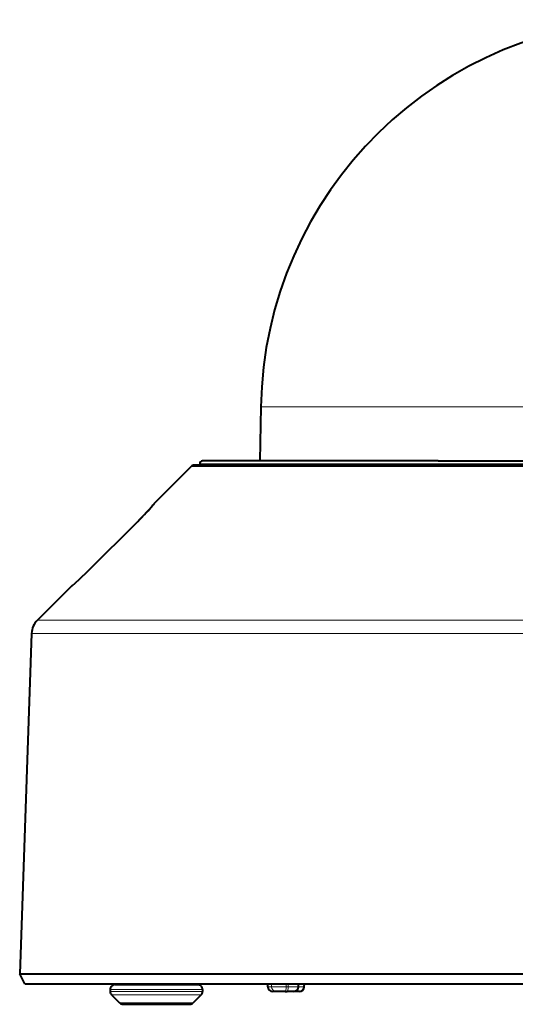
# Model space of a CAD drawing. Extents: x 81 to 821, y 23 to 577.
# Drawn here: x 296 to 346, y 358 to 458 of the extents above; entities that cross this region are included whole.
import ezdxf

# ---------------------------------------------------------------- set-up
doc = ezdxf.new("R2010")
doc.units = 0

msp = doc.modelspace()

# ---------------------------------------------------------------- linework, layer by layer
at = {"color": 7, "lineweight": 40, "ltscale": 0.137696}
msp.add_line((320.323242, 419.014404), (320.227112, 413.507385), dxfattribs=at)
at = {"color": 7, "lineweight": 13}
for p, q in [((320.323242, 419.014404), (398.830444, 419.014404)), ((313.225189, 412.945465), (337.792114, 412.945465)), ((314.104004, 413.217865), (338.21344, 413.217865)), ((337.792114, 412.945465), (407.6091, 412.945465)), ((406.730286, 413.217865), (338.21344, 413.217865)), ((330.293213, 397.304047), (297.583771, 397.304047)), ((423.250519, 397.304047), (330.293213, 397.304047)), ((330.01297, 395.959625), (296.999207, 395.959625)), ((423.835083, 395.959625), (330.01297, 395.959625))]:
    msp.add_line(p, q, dxfattribs=at)
at = {"color": 7, "lineweight": 40, "ltscale": 0.132594}
msp.add_line((313.225189, 412.945465), (309.474854, 409.195129), dxfattribs=at)
at = {"color": 7, "lineweight": 40, "ltscale": 0.143346}
msp.add_line((319.312561, 413.091919), (313.578735, 413.091919), dxfattribs=at)
at = {"color": 7, "lineweight": 40, "ltscale": 0.003151}
msp.add_line((314.104004, 413.217865), (314.099609, 413.091919), dxfattribs=at)
at = {"color": 7, "lineweight": 40}
for p, q in [((338.357178, 413.507385), (314.403809, 413.507385)), ((407.255554, 413.091919), (337.961609, 413.091919)), ((338.357178, 413.507385), (406.430481, 413.507385)), ((296.999207, 395.959625), (295.789337, 361.313965)), ((295.789337, 361.313965), (329.432922, 361.313965)), ((296.32074, 360.314575), (329.687683, 360.314575))]:
    msp.add_line(p, q, dxfattribs=at)
at = {"color": 7, "lineweight": 40, "ltscale": 0.466226}
msp.add_line((337.961609, 413.091919), (319.312561, 413.091919), dxfattribs=at)
at = {"color": 7, "lineweight": 13, "ltscale": 0.000994}
msp.add_line((309.468018, 409.155945), (309.474854, 409.195129), dxfattribs=at)
at = {"color": 7, "lineweight": 40, "ltscale": 0.177312}
msp.add_line((302.774811, 402.355743), (307.79715, 407.363678), dxfattribs=at)
at = {"color": 7, "lineweight": 13, "ltscale": 0.177323}
msp.add_line((302.774872, 402.355286), (307.797577, 407.363464), dxfattribs=at)
at = {"color": 7, "lineweight": 40, "ltscale": 0.001787}
msp.add_line((301.07782, 400.785461), (301.139648, 400.82132), dxfattribs=at)
at = {"color": 7, "lineweight": 40, "ltscale": 0.001788}
msp.add_line((301.139679, 400.82132), (301.07782, 400.785461), dxfattribs=at)
at = {"color": 7, "lineweight": 40, "ltscale": 0.000149}
msp.add_line((301.14325, 400.824097), (301.138519, 400.820465), dxfattribs=at)
at = {"color": 7, "lineweight": 40, "ltscale": 0.121492}
msp.add_line((301.020081, 400.740356), (297.583771, 397.304047), dxfattribs=at)
at = {"color": 7, "lineweight": 13, "ltscale": 0.001806}
msp.add_line((301.020081, 400.740356), (301.082733, 400.776337), dxfattribs=at)
at = {"color": 7, "lineweight": 40, "ltscale": 0.028297}
msp.add_line((296.32074, 360.314575), (295.789337, 361.313965), dxfattribs=at)
at = {"color": 7, "lineweight": 40, "ltscale": 0.499606}
msp.add_line((329.432922, 361.313965), (349.417145, 361.313965), dxfattribs=at)
at = {"color": 7, "lineweight": 40, "ltscale": 0.027702}
msp.add_line((305.499542, 360.214569), (306.607635, 360.214569), dxfattribs=at)
at = {"color": 7, "lineweight": 40, "ltscale": 0.002501}
for p, q in [((306.606598, 360.214569), (306.604858, 360.314575)), ((312.252319, 360.214569), (312.254059, 360.314575))]:
    msp.add_line(p, q, dxfattribs=at)
at = {"color": 7, "lineweight": 40, "ltscale": 0.134544}
msp.add_line((306.606598, 360.214569), (311.988373, 360.214569), dxfattribs=at)
at = {"color": 7, "lineweight": 40, "ltscale": 0.052182}
msp.add_line((311.812256, 360.214569), (313.899536, 360.214569), dxfattribs=at)
at = {"color": 7, "lineweight": 13, "ltscale": 0.002501}
for p, q in [((311.988373, 360.214569), (311.990082, 360.314575)), ((312.219055, 360.214569), (312.220795, 360.314575))]:
    msp.add_line(p, q, dxfattribs=at)
at = {"color": 7, "lineweight": 40, "ltscale": 0.005767}
msp.add_line((311.988373, 360.214569), (312.219055, 360.214569), dxfattribs=at)
at = {"color": 7, "lineweight": 40, "ltscale": 0.000832}
msp.add_line((312.219055, 360.214569), (312.252319, 360.214569), dxfattribs=at)
at = {"color": 7, "lineweight": 40, "ltscale": 0.007941}
for p, q in [((321.039978, 359.997131), (321.0289, 360.314575)), ((324.152466, 359.997131), (324.163544, 360.314575)), ((324.748352, 359.997131), (324.75946, 360.314575))]:
    msp.add_line(p, q, dxfattribs=at)
at = {"color": 7, "lineweight": 13, "ltscale": 0.009329}
msp.add_line((321.413147, 359.997131), (321.039978, 359.997131), dxfattribs=at)
at = {"color": 7, "lineweight": 13, "ltscale": 0.007941}
for p, q in [((321.413147, 359.997131), (321.402161, 360.314575)), ((324.716217, 359.997131), (324.72702, 360.314575))]:
    msp.add_line(p, q, dxfattribs=at)
at = {"color": 7, "lineweight": 13, "ltscale": 0.03717}
msp.add_line((322.899963, 359.997131), (321.413147, 359.997131), dxfattribs=at)
at = {"color": 7, "lineweight": 13, "ltscale": 0.007936}
for p, q in [((322.899963, 359.997131), (322.901917, 360.314575)), ((323.097076, 359.997131), (323.098999, 360.314575))]:
    msp.add_line(p, q, dxfattribs=at)
at = {"color": 7, "lineweight": 13, "ltscale": 0.004928}
msp.add_line((322.899963, 359.997131), (323.097076, 359.997131), dxfattribs=at)
at = {"color": 7, "lineweight": 13, "ltscale": 0.026385}
msp.add_line((324.152466, 359.997131), (323.097076, 359.997131), dxfattribs=at)
at = {"color": 7, "lineweight": 13, "ltscale": 0.014094}
msp.add_line((324.716217, 359.997131), (324.152466, 359.997131), dxfattribs=at)
at = {"color": 7, "lineweight": 13, "ltscale": 0.000803}
msp.add_line((324.748352, 359.997131), (324.716217, 359.997131), dxfattribs=at)
at = {"color": 7, "lineweight": 40, "ltscale": 0.478802}
msp.add_line((329.687683, 360.314575), (348.839783, 360.314575), dxfattribs=at)
at = {"color": 7, "lineweight": 40, "ltscale": 0.004823}
for p, q in [((304.999542, 359.714569), (304.999542, 359.521667)), ((314.399536, 359.714569), (314.399536, 359.521667))]:
    msp.add_line(p, q, dxfattribs=at)
at = {"color": 7, "lineweight": 13, "ltscale": 0.235}
for p, q in [((304.999542, 359.714569), (314.399536, 359.714569)), ((304.999542, 359.521667), (314.399536, 359.521667))]:
    msp.add_line(p, q, dxfattribs=at)
at = {"color": 7, "lineweight": 40, "ltscale": 0.028535}
msp.add_line((305.145996, 359.168121), (305.953094, 358.361023), dxfattribs=at)
at = {"color": 7, "lineweight": 13, "ltscale": 0.227678}
msp.add_line((305.145996, 359.168121), (314.253113, 359.168121), dxfattribs=at)
at = {"color": 7, "lineweight": 40, "ltscale": 0.028536}
msp.add_line((314.253113, 359.168121), (313.445984, 358.361023), dxfattribs=at)
at = {"color": 7, "lineweight": 40, "ltscale": 0.00921}
msp.add_line((321.908081, 359.514587), (321.539673, 359.514587), dxfattribs=at)
at = {"color": 7, "lineweight": 40, "ltscale": 0.022628}
msp.add_line((322.813202, 359.514587), (321.908081, 359.514587), dxfattribs=at)
at = {"color": 7, "lineweight": 40, "ltscale": 0.004928}
msp.add_line((322.813202, 359.514587), (323.010315, 359.514587), dxfattribs=at)
at = {"color": 7, "lineweight": 40, "ltscale": 0.016061}
msp.add_line((323.652771, 359.514587), (323.010315, 359.514587), dxfattribs=at)
at = {"color": 7, "lineweight": 40, "ltscale": 0.014417}
msp.add_line((324.229095, 359.514587), (323.652435, 359.514587), dxfattribs=at)
at = {"color": 7, "lineweight": 40, "ltscale": 0.000489}
msp.add_line((324.248657, 359.514587), (324.229095, 359.514587), dxfattribs=at)
at = {"color": 7, "lineweight": 13, "ltscale": 0.187322}
msp.add_line((305.953094, 358.361023), (313.445984, 358.361023), dxfattribs=at)
at = {"color": 7, "lineweight": 40, "ltscale": 0.169645}
msp.add_line((306.306641, 358.214569), (313.092438, 358.214569), dxfattribs=at)
at = {"color": 7, "lineweight": 40}
for points in [[(307.79715, 407.363678), (308.84845, 408.447266), (309.315918, 408.963928), (309.420502, 409.091736)], [(301.134674, 400.817627), (301.842621, 401.453674), (302.774811, 402.355743)]]:
    msp.add_lwpolyline(points, dxfattribs=at)
at = {"color": 7, "lineweight": 13}
for points in [[(307.797577, 407.363464), (308.565735, 408.147552), (309.179382, 408.807434), (309.424744, 409.092529), (309.459564, 409.139587), (309.466949, 409.152649), (309.468018, 409.155945)], [(301.082733, 400.776337), (301.14917, 400.826538), (301.453644, 401.093842), (302.497314, 402.081238), (302.774872, 402.355286)]]:
    msp.add_lwpolyline(points, dxfattribs=at)
at = {"color": 7, "lineweight": 40}
for centre, radius, start, end in [((360.417145, 418.314575), 40.1, 90.000003, 178.999997), ((313.578735, 412.591919), 0.5, 90.000003, 135), ((314.403809, 413.207397), 0.3, 90.000009, 178.000003), ((309.686981, 408.983063), 0.299966, 135.006407, 164.811905), ((280.863617, 434.55719), 38.273296, 314.724817, 317.70615), ((301.232422, 400.527954), 0.300349, 120.983537, 134.991818), ((298.997986, 395.889832), 2, 135, 178.000003), ((305.499542, 359.714569), 0.5, 90.000003, 180.000005), ((313.899536, 359.714569), 0.5, 0, 90.000003), ((321.539673, 360.014587), 0.5, 181.999997, 269.999997), ((323.652771, 360.014587), 0.5, 269.999997, 358), ((324.248657, 360.014587), 0.5, 269.999997, 358), ((305.499542, 359.521667), 0.5, 180.000005, 225), ((313.899536, 359.521667), 0.5, 314.999999, 360), ((306.306641, 358.714569), 0.5, 225, 269.999997), ((313.092438, 358.714569), 0.5, 269.999997, 314.999999)]:
    msp.add_arc(centre, radius, start, end, dxfattribs=at)
at = {"color": 7, "lineweight": 13}
for centre, radius, start, end in [((309.679596, 408.943848), 0.299599, 134.928994, 152.175098), ((301.294037, 400.565613), 0.29842, 121.844851, 135.074846)]:
    msp.add_arc(centre, radius, start, end, dxfattribs=at)
for centre, ratio, start_param, end_param in [((321.908081, 360.014587), 0.990523, 4.7472955654, 6.2831853072), ((322.813202, 360.014587), 0.173648, 6.2831853072, 7.8190750489), ((323.010315, 360.014587), 0.173648, 0, 1.5358897418), ((324.229095, 360.014587), 0.974827, 0, 1.5358897418)]:
    msp.add_ellipse(centre, major_axis=(0, -0.5), ratio=ratio, start_param=start_param, end_param=end_param, dxfattribs=at)

doc.saveas('drawing.dxf')
